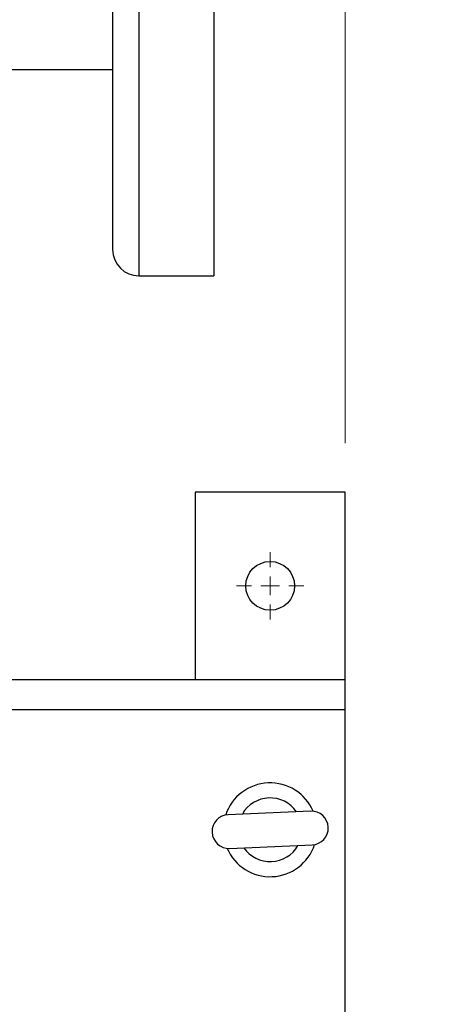
# Model space of a CAD drawing. Units: millimetres. Extents: x 5 to 415, y 5 to 292.
# Drawn here: x 134 to 142, y 242 to 262 of the extents above; entities that cross this region are included whole.
import ezdxf

# ---------------------------------------------------------------- set-up
doc = ezdxf.new("R2010")
doc.units = ezdxf.units.MM
doc.styles.add('SLDTEXTSTYLE1', font='TXT', dxfattribs={"width": 0.75})
doc.dimstyles.new('SLDDIMSTYLE0', dxfattribs={"dimtxt": 3.5, "dimasz": 3.302, "dimexe": 0, "dimexo": 0.0625, "dimgap": 0.875, "dimtad": 2, "dimdec": 0, "dimlfac": 13, "dimrnd": 1e-09, "dimzin": 12, "dimdsep": 46, "dimtxsty": 'SLDTEXTSTYLE1', "dimsah": 1, "dimcen": 0.09, "dimadec": 0, "dimazin": 3, "dimtfac": 1, "dimtdec": 0, "dimtofl": 0, "dimtmove": 0, "dimatfit": 3, "dimfxl": 0, "dimfrac": 2, "dimtolj": 1, "dimtzin": 12, "dimarcsym": 0})
doc.dimstyles.new('SLDDIMSTYLE2', dxfattribs={"dimtxt": 3.5, "dimasz": 3.302, "dimexe": 0, "dimexo": 0.0625, "dimgap": 0.875, "dimtad": 2, "dimlfac": 13, "dimrnd": 1e-09, "dimzin": 12, "dimdsep": 46, "dimtxsty": 'SLDTEXTSTYLE1', "dimsah": 1, "dimcen": 0.09, "dimadec": 0, "dimazin": 3, "dimtfac": 1, "dimtofl": 0, "dimtmove": 0, "dimatfit": 3, "dimfxl": 0, "dimfrac": 2, "dimtolj": 1, "dimtzin": 12, "dimarcsym": 0})

# ---------------------------------------------------------------- blocks, each defined once
blk = doc.blocks.new('_D_8')
at = {"color": 7, "linetype": 'Continuous', "lineweight": 0}
for p, q in [((138.646, 273.898), (155.639, 273.898)), ((154.639, 273.898), (154.639, 191.352)), ((138.646, 191.352), (155.639, 191.352))]:
    blk.add_line(p, q, dxfattribs=at)
at = {"color": 7, "linetype": 'Continuous', "lineweight": 18}
for points in [[(154.639, 273.898), (154.131, 270.596), (155.147, 270.596)], [(154.639, 191.352), (155.147, 194.654), (154.131, 194.654)]]:
    blk.add_solid(points, dxfattribs=at)
at = {"color": 7, "linetype": 'Continuous', "lineweight": 18, "insert": (150.127, 226.422), "char_height": 3.5, "attachment_point": 1, "rotation": 90, "style": 'SLDTEXTSTYLE1'}
blk.add_mtext('1073', dxfattribs=at)
blk = doc.blocks.new('_D_9')
at = {"color": 7, "linetype": 'Continuous', "lineweight": 0}
for p, q in [((58.031, 253.545), (58.031, 281.761)), ((140.338, 253.545), (140.338, 281.761)), ((58.031, 280.761), (140.338, 280.761))]:
    blk.add_line(p, q, dxfattribs=at)
at = {"color": 7, "linetype": 'Continuous', "lineweight": 18}
for points in [[(58.031, 280.761), (61.333, 280.253), (61.333, 281.269)], [(140.338, 280.761), (137.036, 281.269), (137.036, 280.253)]]:
    blk.add_solid(points, dxfattribs=at)
at = {"color": 7, "linetype": 'Continuous', "lineweight": 18, "insert": (91.357, 285.273), "char_height": 3.5, "attachment_point": 1, "style": 'SLDTEXTSTYLE1'}
blk.add_mtext('1070', dxfattribs=at)
blk = doc.blocks.new('SW_CENTERMARKSYMBOL_7')
at = {"color": 0, "linetype": 'Continuous', "lineweight": 18}
for p, q in [((0, 0.385), (0, 0.692)), ((-0.385, 0), (-0.692, 0)), ((0, 0), (-0.192, 0)), ((0, 0), (0, 0.192)), ((0, 0), (0, -0.192)), ((0, 0), (0.192, 0)), ((0.385, 0), (0.692, 0)), ((0, -0.385), (0, -0.692))]:
    blk.add_line(p, q, dxfattribs=at)

msp = doc.modelspace()

# ---------------------------------------------------------------- linework, layer by layer
at = {"color": 8, "linetype": 'Continuous', "lineweight": 25}
for p, q in [((136.10754699, 273.89835686), (136.10754699, 256.97527994)), ((140.33831622, 248.08297224), (129.83831622, 248.08297224))]:
    msp.add_line(p, q, dxfattribs=at)
at = {"color": 7, "linetype": 'Continuous', "lineweight": 25}
for p, q in [((137.64600853, 273.89835686), (137.64600853, 256.97527994)), ((135.56908545, 273.35989532), (135.56908545, 257.51374147)), ((129.9652393, 261.20604917), (135.56908545, 261.20604917)), ((136.10754699, 256.97527994), (137.64600853, 256.97527994)), ((140.33831622, 252.54451071), (137.26139314, 252.54451071)), ((137.26139314, 252.54451071), (137.26139314, 248.69835686)), ((140.33831622, 248.69835686), (140.33831622, 252.54451071)), ((140.33831622, 248.69835686), (129.88069187, 248.69835686)), ((140.33831622, 248.08297224), (140.33831622, 248.69835686)), ((140.33831622, 214.69835686), (140.33831622, 248.08297224)), ((139.63038502, 246.00355703), (137.93963427, 245.9309813)), ((137.96932434, 245.23931054), (139.66007509, 245.31188627))]:
    msp.add_line(p, q, dxfattribs=at)
msp.add_circle((138.79985468, 250.62143378), 0.5, dxfattribs=at)
for centre, radius, start, end in [((136.10754699, 257.51374147), 0.53846154, 180, 270), ((138.79985468, 245.62143378), 0.96153846, 92.599648375, 161.61275471), ((138.79985468, 245.62143378), 0.96153846, 23.303087428, 92.599648375), ((138.79985468, 245.62143378), 0.65384615, 34.423639819, 150.492202318), ((137.95447931, 245.58514592), 0.34615385, 92.457921068, 272.457921068), ((139.64523006, 245.65772165), 0.34615385, 272.457921068, 92.457921068), ((138.79985468, 245.62143378), 0.96153846, 203.303087427, 341.612754709), ((138.79985468, 245.62143378), 0.65384615, 214.423639819, 330.492202318)]:
    msp.add_arc(centre, radius, start, end, dxfattribs=at)

# ---------------------------------------------------------------- block references
at = {"color": 7, "linetype": 'Continuous', "lineweight": 18}
msp.add_blockref('SW_CENTERMARKSYMBOL_7', (138.79985468, 250.62143378), dxfattribs=at)

# ---------------------------------------------------------------- dimensions: what is measured, and where the dimension line sits
dim = msp.add_linear_dim(base=(140.33831622, 280.76102949), p1=(58.03062391, 252.54451071), p2=(140.33831622, 252.54451071), dimstyle='SLDDIMSTYLE2', dxfattribs=at)
dim.commit()
dim.dimension.update_dxf_attribs({"geometry": '_D_9', "text_midpoint": (96.52895877, 280.76102949), "dimtype": 160})
dim = msp.add_linear_dim(base=(154.63894183, 191.35220301), p1=(137.64600853, 273.89835686), p2=(137.64600853, 191.35220301), angle=90, dimstyle='SLDDIMSTYLE0', dxfattribs=at)
dim.commit()
dim.dimension.update_dxf_attribs({"geometry": '_D_8', "text_midpoint": (154.63894183, 231.5937802), "dimtype": 160})

doc.saveas('drawing.dxf')
